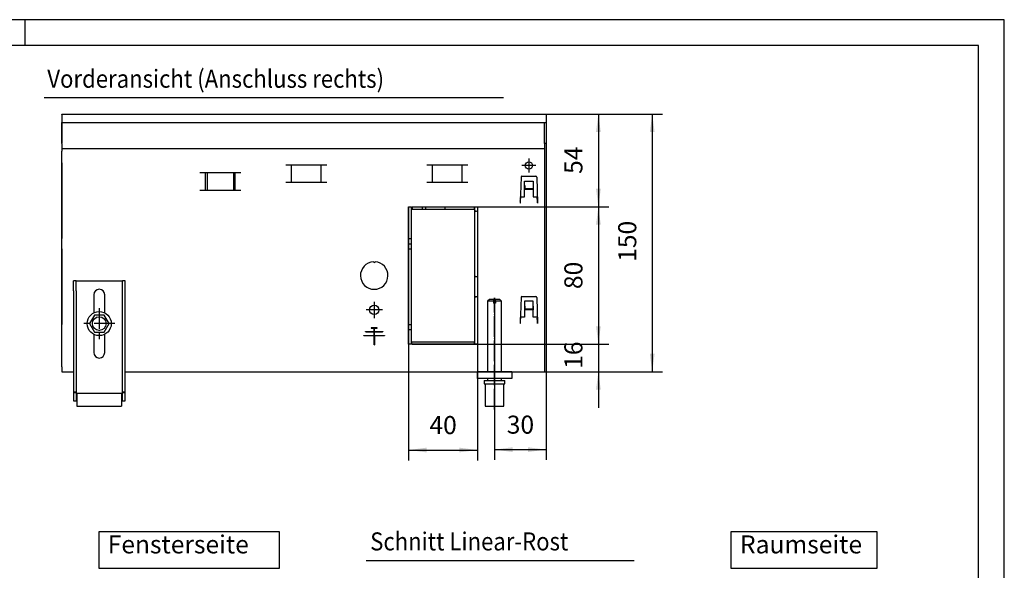
# Model space of a CAD drawing. Extents: x 10 to 1060, y -31 to 712.
# Drawn here: x 582 to 1060, y 445 to 712 of the extents above; entities that cross this region are included whole.
import ezdxf

# ---------------------------------------------------------------- set-up
doc = ezdxf.new("R2010")
doc.units = 0
doc.linetypes.add('DOT_CENTER', pattern=[14, 12, -1, 0, -1])
doc.layers.get('0').update_dxf_attribs({"linetype": 'CONTINUOUS'})
doc.layers.add('1', color=7, linetype='CONTINUOUS')
doc.styles.add('CONVERTER_11', font='txt.shx', dxfattribs={"width": 0.9})
doc.dimstyles.new('ME10_DIM_10', dxfattribs={"dimtxt": 10.5, "dimasz": 10.5, "dimexe": 6, "dimexo": 0, "dimgap": 6, "dimtad": 1, "dimtxsty": 'CONVERTER_11', "dimsah": 1, "dimcen": 0.09, "dimclrd": 2, "dimclre": 2, "dimclrt": 3, "dimazin": 3, "dimtfac": 1, "dimtdec": 4, "dimtix": 1, "dimtmove": 0, "dimatfit": 3, "dimtolj": 1, "dimtzin": 0})
doc.dimstyles.new('ME10_DIM_14', dxfattribs={"dimtxt": 10.5, "dimasz": 10.5, "dimexe": 6, "dimexo": 0, "dimgap": 6, "dimtad": 1, "dimtxsty": 'CONVERTER_11', "dimsah": 1, "dimcen": 0.09, "dimclrd": 2, "dimclre": 2, "dimclrt": 3, "dimazin": 3, "dimtfac": 1, "dimtdec": 4, "dimtix": 1, "dimtmove": 0, "dimatfit": 3, "dimtolj": 1, "dimtzin": 0})
doc.dimstyles.new('ME10_DIM_15', dxfattribs={"dimtxt": 10.5, "dimasz": 10.5, "dimexe": 6, "dimexo": 0, "dimgap": 6, "dimtad": 1, "dimtxsty": 'CONVERTER_11', "dimsah": 1, "dimcen": 0.09, "dimclrd": 2, "dimclre": 2, "dimclrt": 3, "dimazin": 3, "dimtfac": 1, "dimtdec": 4, "dimtix": 1, "dimtmove": 0, "dimatfit": 3, "dimtolj": 1, "dimtzin": 0})
doc.dimstyles.new('ME10_DIM_19', dxfattribs={"dimtxt": 10.5, "dimasz": 10.5, "dimexe": 6, "dimexo": 0, "dimgap": 6, "dimtad": 1, "dimtxsty": 'CONVERTER_11', "dimsah": 1, "dimcen": 0.09, "dimclrd": 2, "dimclre": 2, "dimclrt": 3, "dimazin": 3, "dimtfac": 1, "dimtdec": 4, "dimtix": 1, "dimtmove": 0, "dimatfit": 3, "dimtolj": 1, "dimtzin": 0})
doc.dimstyles.new('ME10_DIM_20', dxfattribs={"dimtxt": 10.5, "dimasz": 10.5, "dimexe": 6, "dimexo": 0, "dimgap": 6, "dimtad": 1, "dimtxsty": 'CONVERTER_11', "dimsah": 1, "dimcen": 0.09, "dimclrd": 2, "dimclre": 2, "dimclrt": 3, "dimazin": 3, "dimtfac": 1, "dimtdec": 4, "dimtix": 1, "dimtmove": 0, "dimatfit": 3, "dimtolj": 1, "dimtzin": 0})
doc.dimstyles.new('ME10_DIM_21', dxfattribs={"dimtxt": 10.5, "dimasz": 10.5, "dimexe": 6, "dimexo": 0, "dimgap": 6, "dimtad": 1, "dimtxsty": 'CONVERTER_11', "dimsah": 1, "dimcen": 0.09, "dimclrd": 2, "dimclre": 2, "dimclrt": 3, "dimazin": 3, "dimtfac": 1, "dimtdec": 4, "dimtix": 1, "dimtmove": 0, "dimatfit": 3, "dimtolj": 1, "dimtzin": 0})

# ---------------------------------------------------------------- blocks, each defined once
blk = doc.blocks.new('*D5')
at = {"layer": '1', "color": 2, "linetype": 'CONTINUOUS'}
for p, q in [((924.85, 745), (924.85, 597.44)), ((964.85, 665), (964.85, 597.44)), ((924.85, 603.44), (964.85, 603.44))]:
    blk.add_line(p, q, dxfattribs=at)
at = {"layer": '1', "color": 2}
for points in [[(935.35, 604.82), (935.35, 602.06), (924.85, 603.44)], [(954.35, 602.06), (954.35, 604.82), (964.85, 603.44)]]:
    blk.add_solid(points, dxfattribs=at)
at = {"layer": '1', "color": 3, "insert": (936.98, 609.44), "char_height": 10.5, "attachment_point": 7, "rotation": 0.0001, "style": 'CONVERTER_11'}
blk.add_mtext('40', dxfattribs=at)
blk = doc.blocks.new('*D9')
at = {"layer": '1', "color": 2, "linetype": 'CONTINUOUS'}
for p, q in [((1004.85, 782.8), (1004.85, 597.68)), ((974.85, 692), (974.85, 597.68)), ((974.85, 603.68), (1004.85, 603.68))]:
    blk.add_line(p, q, dxfattribs=at)
at = {"layer": '1', "color": 2}
for points in [[(985.35, 605.06), (985.35, 602.3), (974.85, 603.68)], [(994.35, 602.3), (994.35, 605.06), (1004.85, 603.68)]]:
    blk.add_solid(points, dxfattribs=at)
at = {"layer": '1', "color": 3, "insert": (981.98, 609.68), "char_height": 10.5, "attachment_point": 7, "rotation": 0.0001, "style": 'CONVERTER_11'}
blk.add_mtext('30', dxfattribs=at)
blk = doc.blocks.new('*D10')
at = {"layer": '1', "color": 2, "linetype": 'CONTINUOUS'}
for p, q in [((1004.85, 799), (1072.61, 799)), ((1066.61, 799), (1066.61, 649)), ((1003.85, 649), (1072.61, 649))]:
    blk.add_line(p, q, dxfattribs=at)
at = {"layer": '1', "color": 2}
for points in [[(1068, 788.5), (1065.23, 788.5), (1066.61, 799)], [(1065.23, 659.5), (1068, 659.5), (1066.61, 649)]]:
    blk.add_solid(points, dxfattribs=at)
at = {"layer": '1', "color": 3, "insert": (1060.61, 712.98), "char_height": 10.5, "attachment_point": 7, "rotation": 90, "style": 'CONVERTER_11'}
blk.add_mtext('150', dxfattribs=at)
blk = doc.blocks.new('*D14')
at = {"layer": '1', "color": 2, "linetype": 'CONTINUOUS'}
for p, q in [((1004.85, 799), (1041.28, 799)), ((1035.28, 799), (1035.28, 745)), ((963.05, 745), (1041.28, 745))]:
    blk.add_line(p, q, dxfattribs=at)
at = {"layer": '1', "color": 2}
for points in [[(1036.67, 788.5), (1033.9, 788.5), (1035.28, 799)], [(1033.9, 755.5), (1036.67, 755.5), (1035.28, 745)]]:
    blk.add_solid(points, dxfattribs=at)
at = {"layer": '1', "color": 3, "insert": (1029.28, 764.13), "char_height": 10.5, "attachment_point": 7, "rotation": 90, "style": 'CONVERTER_11'}
blk.add_mtext('54', dxfattribs=at)
blk = doc.blocks.new('*D15')
at = {"layer": '1', "color": 2, "linetype": 'CONTINUOUS'}
for p, q in [((1035.28, 686), (1035.28, 665)), ((926.65, 665), (1041.28, 665)), ((1035.28, 665), (1035.28, 649)), ((964.85, 649), (1041.28, 649)), ((1035.28, 649), (1035.28, 628))]:
    blk.add_line(p, q, dxfattribs=at)
at = {"layer": '1', "color": 2}
for points in [[(1033.9, 675.5), (1036.67, 675.5), (1035.28, 665)], [(1036.67, 638.5), (1033.9, 638.5), (1035.28, 649)]]:
    blk.add_solid(points, dxfattribs=at)
at = {"layer": '1', "color": 3, "insert": (1029.28, 650.7), "char_height": 10.5, "attachment_point": 7, "rotation": 90, "style": 'CONVERTER_11'}
blk.add_mtext('16', dxfattribs=at)
blk = doc.blocks.new('*D16')
at = {"layer": '1', "color": 2, "linetype": 'CONTINUOUS'}
for p, q in [((963.05, 745), (1041.28, 745)), ((1035.28, 745), (1035.28, 665)), ((926.65, 665), (1041.28, 665))]:
    blk.add_line(p, q, dxfattribs=at)
at = {"layer": '1', "color": 2}
for points in [[(1036.67, 734.5), (1033.9, 734.5), (1035.28, 745)], [(1033.9, 675.5), (1036.67, 675.5), (1035.28, 665)]]:
    blk.add_solid(points, dxfattribs=at)
at = {"layer": '1', "color": 3, "insert": (1029.28, 697.12), "char_height": 10.5, "attachment_point": 7, "rotation": 90, "style": 'CONVERTER_11'}
blk.add_mtext('80', dxfattribs=at)
blk = doc.blocks.new('_TB_FRAME_A3Q', base_point=(3.82, -12.37))
at = {"layer": '1', "color": 2, "linetype": 'CONTINUOUS'}
for p, q in [((423.82, 284.63), (3.82, 284.63)), ((233.82, 284.63), (233.82, 279.63)), ((423.82, -12.37), (423.82, 284.63))]:
    blk.add_line(p, q, dxfattribs=at)
at = {"layer": '1', "color": 7, "linetype": 'CONTINUOUS'}
for p, q in [((418.82, 279.63), (23.82, 279.63)), ((418.82, -7.37), (418.82, 279.63))]:
    blk.add_line(p, q, dxfattribs=at)
blk = doc.blocks.new('TEILANSICHTZ', base_point=(444, 711))
at = {"color": 2, "linetype": 'CONTINUOUS'}
for p, q in [((723.148, 798.8), (723.148, 799)), ((723.148, 799), (723.148, 798.8)), ((723.148, 798.8), (723.148, 798.25)), ((723.148, 798.8), (723.148, 794.2)), ((723.148, 798.25), (723.148, 797)), ((723.148, 797), (723.148, 794)), ((723.148, 794.2), (723.148, 794)), ((723.148, 781.85), (723.148, 794)), ((723.148, 794), (723.148, 782.2)), ((723.148, 782), (723.148, 782.2)), ((723.148, 781.85), (723.148, 779)), ((723.148, 779), (723.148, 777.4)), ((723.148, 651.85), (723.148, 777.4)), ((723.148, 770.5), (723.148, 773.5)), ((723.148, 770.5), (723.148, 726.5)), ((723.148, 723.5), (723.148, 726.5)), ((723.148, 720.5), (723.148, 723.5)), ((723.148, 720.5), (723.148, 676.5)), ((723.148, 673.5), (723.148, 676.5)), ((723.148, 651.85), (723.148, 649))]:
    blk.add_line(p, q, dxfattribs=at)
at = {"color": 1, "linetype": 'CONTINUOUS'}
for p, q in [((723.148, 799), (1004.852, 799)), ((1004.852, 799), (1004.852, 798.8)), ((1004.852, 798.8), (1004.852, 794.2)), ((723.148, 794), (1004.852, 794)), ((1003.852, 781.85), (1003.852, 794)), ((1004.852, 794.2), (1004.852, 794)), ((1004.852, 794), (1004.852, 782.8)), ((1003.852, 782), (1004.852, 782)), ((1003.852, 781.85), (1003.852, 779)), ((1004.852, 782.8), (1004.852, 782)), ((723.148, 779), (1003.852, 779)), ((1003.852, 779), (1003.852, 777.4)), ((1003.852, 777.4), (1003.852, 651.85)), ((877.31, 769.25), (853.393, 769.25)), ((856.716, 759.24), (856.716, 769.25)), ((873.987, 759.24), (873.987, 769.25)), ((959.31, 769.25), (935.393, 769.25)), ((938.716, 759.24), (938.716, 769.25)), ((955.987, 759.24), (955.987, 769.25)), ((827.31, 764.75), (803.393, 764.75)), ((806.716, 754.74), (806.716, 764.75)), ((807.752, 754.74), (807.752, 764.75)), ((822.952, 764.75), (822.952, 754.74)), ((823.987, 754.74), (823.987, 764.75)), ((990.294, 762.278), (989.766, 747.16)), ((990.793, 762.76), (998.91, 762.76)), ((999.41, 762.278), (999.938, 747.16)), ((853.393, 759.24), (877.31, 759.24)), ((935.393, 759.24), (959.31, 759.24)), ((992.352, 760), (997.352, 760)), ((992.352, 750.75), (992.352, 760)), ((992.452, 757.375), (992.352, 757.375)), ((992.452, 757.375), (992.452, 757.275)), ((992.452, 757.104), (992.452, 757.275)), ((992.452, 757.104), (992.452, 755.473)), ((997.252, 757.375), (997.252, 757.275)), ((997.252, 757.375), (997.352, 757.375)), ((997.252, 757.104), (997.252, 757.275)), ((997.252, 757.104), (997.252, 755.473)), ((997.352, 760), (997.352, 750.75)), ((803.393, 754.74), (827.31, 754.74)), ((989.891, 750.75), (992.352, 750.75)), ((989.985, 750.589), (989.973, 750.235)), ((989.985, 750.589), (989.991, 750.75)), ((997.352, 755.01), (992.352, 755.01)), ((992.452, 755.473), (992.452, 755.051)), ((997.252, 755.473), (992.452, 755.473)), ((997.252, 755.051), (992.452, 755.051)), ((997.252, 755.473), (997.252, 755.051)), ((997.352, 750.75), (999.812, 750.75)), ((999.718, 750.589), (999.712, 750.75)), ((999.718, 750.589), (999.712, 750.75)), ((999.718, 750.589), (999.737, 750.053)), ((999.718, 750.589), (999.73, 750.235)), ((999.812, 750.75), (999.892, 748.476)), ((924.852, 665), (924.852, 745)), ((924.852, 745), (926.352, 745)), ((926.352, 745), (926.352, 665)), ((926.652, 743.5), (926.652, 745)), ((926.652, 745), (963.052, 745)), ((926.852, 745), (926.852, 743.5)), ((932.852, 743.5), (932.852, 745)), ((934.852, 743.5), (934.852, 745)), ((945.852, 745), (945.852, 744.01)), ((963.052, 745), (963.052, 743.5)), ((963.352, 665), (963.352, 745)), ((963.352, 745), (964.852, 745)), ((964.852, 745), (964.852, 665)), ((989.766, 747.16), (989.866, 747.16)), ((989.804, 748.246), (989.808, 748.25)), ((989.808, 748.25), (989.812, 748.474)), ((989.869, 747.26), (989.866, 747.16)), ((989.869, 747.26), (989.906, 748.321)), ((989.906, 748.321), (989.973, 750.235)), ((999.797, 748.321), (999.73, 750.235)), ((999.834, 747.26), (999.797, 748.321)), ((999.834, 747.26), (999.838, 747.16)), ((999.938, 747.16), (999.838, 747.16)), ((999.892, 748.476), (999.915, 747.16)), ((963.052, 743.5), (926.652, 743.5)), ((945.852, 744.01), (945.852, 743.5)), ((963.736, 742.542), (963.352, 742.57)), ((963.352, 742.555), (963.736, 742.542)), ((963.352, 742.535), (963.574, 742.532)), ((963.574, 742.532), (963.532, 742.542)), ((963.532, 742.542), (964.127, 742.521)), ((964.127, 742.521), (963.839, 742.542)), ((963.839, 742.542), (964.124, 742.521)), ((964.124, 742.521), (964.222, 742.514)), ((964.222, 742.514), (964.343, 742.535)), ((964.343, 742.535), (964.852, 742.643)), ((924.852, 726.5), (926.352, 726.5)), ((924.852, 723.5), (926.352, 723.5)), ((924.852, 723.5), (926.352, 723.5)), ((924.852, 720.5), (926.352, 720.5)), ((904.352, 712.984), (904.852, 712.484)), ((904.852, 712.484), (905.352, 712.984)), ((729.852, 696), (729.852, 702)), ((731.352, 702), (729.852, 702)), ((731.352, 696), (731.352, 702)), ((731.352, 702), (758.352, 702)), ((759.852, 702), (758.352, 702)), ((758.352, 696), (758.352, 702)), ((759.852, 696), (759.852, 702)), ((963.352, 704.461), (963.878, 704.472)), ((963.839, 704.458), (963.352, 704.425)), ((963.352, 704.454), (963.532, 704.458)), ((963.532, 704.458), (963.352, 704.44)), ((963.352, 704.43), (963.839, 704.458)), ((963.736, 704.458), (964.222, 704.486)), ((963.878, 704.472), (963.736, 704.458)), ((964.222, 704.486), (964.789, 704.36)), ((964.789, 704.36), (964.852, 704.347)), ((729.852, 696), (729.852, 637.27)), ((731.352, 696), (731.352, 637.27)), ((741.652, 693.8), (741.652, 683.225)), ((748.052, 683.225), (748.052, 693.8)), ((758.352, 637.27), (758.352, 696)), ((759.852, 637.27), (759.852, 696)), ((963.352, 692.57), (963.736, 692.542)), ((963.736, 692.542), (963.352, 692.555)), ((963.574, 692.532), (963.352, 692.535)), ((964.127, 692.521), (963.532, 692.542)), ((963.532, 692.542), (963.574, 692.532)), ((963.839, 692.542), (964.127, 692.521)), ((964.124, 692.521), (963.839, 692.542)), ((964.222, 692.514), (964.124, 692.521)), ((964.343, 692.535), (964.222, 692.514)), ((964.852, 692.643), (964.343, 692.535)), ((971.852, 691), (970.852, 690)), ((974.252, 690), (970.852, 690)), ((970.852, 690), (970.852, 649)), ((974.252, 691), (971.852, 691)), ((974.252, 691), (974.252, 690)), ((974.252, 690), (974.252, 689)), ((975.452, 689), (974.252, 689)), ((975.452, 690), (975.452, 691)), ((977.852, 691), (975.452, 691)), ((975.452, 690), (975.452, 689)), ((978.852, 690), (975.452, 690)), ((978.852, 690), (977.852, 691)), ((978.852, 649), (978.852, 690)), ((990.294, 692.278), (989.766, 677.16)), ((990.793, 692.76), (998.91, 692.76)), ((997.352, 690), (992.352, 690)), ((992.352, 690), (992.352, 680.75)), ((997.352, 680.75), (997.352, 690)), ((999.41, 692.278), (999.938, 677.16)), ((742.012, 682), (739.102, 677)), ((747.691, 682), (742.012, 682)), ((750.602, 677), (747.691, 682)), ((992.452, 687.375), (992.352, 687.375)), ((997.352, 685.01), (992.352, 685.01)), ((992.452, 687.375), (992.452, 687.275)), ((992.452, 687.104), (992.452, 687.275)), ((992.452, 687.104), (992.452, 685.473)), ((997.252, 685.473), (992.452, 685.473)), ((992.452, 685.473), (992.452, 685.051)), ((997.252, 685.051), (992.452, 685.051)), ((997.252, 687.375), (997.252, 687.275)), ((997.252, 687.375), (997.352, 687.375)), ((997.252, 687.104), (997.252, 687.275)), ((997.252, 687.104), (997.252, 685.473)), ((997.252, 685.473), (997.252, 685.051)), ((739.102, 677), (742.012, 672)), ((747.691, 672), (750.602, 677)), ((924.852, 676.5), (926.352, 676.5)), ((989.766, 677.16), (989.866, 677.16)), ((989.808, 678.25), (989.804, 678.246)), ((989.812, 678.474), (989.808, 678.25)), ((989.866, 677.16), (989.869, 677.26)), ((989.869, 677.26), (989.906, 678.321)), ((992.352, 680.75), (989.891, 680.75)), ((989.906, 678.321), (989.973, 680.235)), ((989.985, 680.589), (989.973, 680.235)), ((989.985, 680.589), (989.991, 680.75)), ((999.812, 680.75), (997.352, 680.75)), ((999.718, 680.589), (999.712, 680.75)), ((999.718, 680.589), (999.712, 680.75)), ((999.718, 680.589), (999.73, 680.235)), ((999.797, 678.321), (999.73, 680.235)), ((999.834, 677.26), (999.797, 678.321)), ((999.838, 677.16), (999.834, 677.26)), ((999.938, 677.16), (999.838, 677.16)), ((999.915, 677.16), (999.892, 678.476)), ((741.652, 670.805), (741.652, 660.2)), ((742.012, 672), (747.691, 672)), ((748.052, 660.2), (748.052, 670.805)), ((899.852, 672.35), (899.952, 672.25)), ((899.852, 672.15), (899.852, 672.35)), ((899.852, 672.35), (904.822, 672.35)), ((899.952, 672.25), (899.852, 672.15)), ((904.822, 672.15), (899.852, 672.15)), ((899.952, 672.25), (909.752, 672.25)), ((906.602, 674.6), (903.102, 674.6)), ((903.102, 674.6), (903.102, 674.4)), ((903.202, 674.5), (903.102, 674.6)), ((903.202, 674.5), (903.102, 674.4)), ((903.102, 674.4), (904.822, 674.4)), ((906.502, 674.5), (903.202, 674.5)), ((904.822, 674.4), (904.852, 674.43)), ((904.822, 672.35), (904.822, 674.4)), ((904.822, 672.35), (904.852, 672.32)), ((904.852, 672.18), (904.822, 672.15)), ((904.822, 670.1), (904.822, 672.15)), ((904.852, 674.43), (904.852, 672.32)), ((904.852, 674.43), (904.882, 674.4)), ((904.882, 672.35), (904.852, 672.32)), ((904.882, 672.15), (904.852, 672.18)), ((904.852, 670.07), (904.852, 672.18)), ((904.882, 674.4), (904.882, 672.35)), ((904.882, 674.4), (906.602, 674.4)), ((904.882, 672.35), (909.852, 672.35)), ((909.852, 672.15), (904.882, 672.15)), ((904.882, 672.15), (904.882, 670.1)), ((906.502, 674.5), (906.602, 674.6)), ((906.602, 674.4), (906.502, 674.5)), ((906.602, 674.4), (906.602, 674.6)), ((909.752, 672.25), (909.852, 672.35)), ((909.852, 672.15), (909.752, 672.25)), ((909.852, 672.35), (909.852, 672.15)), ((924.852, 673.5), (926.352, 673.5)), ((898.852, 670.1), (898.952, 670)), ((898.852, 669.9), (898.852, 670.1)), ((898.852, 670.1), (904.822, 670.1)), ((898.852, 669.9), (898.952, 670)), ((904.752, 669.9), (898.852, 669.9)), ((898.952, 670), (904.852, 670)), ((904.852, 670), (904.752, 669.9)), ((904.752, 664.6), (904.752, 669.9)), ((904.852, 664.7), (904.752, 664.6)), ((904.952, 664.6), (904.752, 664.6)), ((904.822, 670.1), (904.852, 670.07)), ((904.852, 670.07), (904.882, 670.1)), ((904.852, 670), (904.852, 664.7)), ((904.852, 670), (910.752, 670)), ((904.952, 669.9), (904.852, 670)), ((904.852, 664.7), (904.952, 664.6)), ((904.882, 670.1), (910.852, 670.1)), ((904.952, 669.9), (904.952, 664.6)), ((910.852, 669.9), (904.952, 669.9)), ((910.752, 670), (910.852, 670.1)), ((910.852, 669.9), (910.752, 670)), ((910.852, 670.1), (910.852, 669.9)), ((926.352, 665), (924.852, 665)), ((926.652, 665), (926.652, 666.5)), ((926.652, 666.5), (963.052, 666.5)), ((963.052, 665), (926.652, 665)), ((963.052, 666.5), (963.052, 665)), ((964.852, 665), (963.352, 665)), ((723.148, 649), (729.852, 649)), ((759.852, 649), (964.852, 649)), ((964.852, 645), (964.852, 649)), ((984.852, 649), (964.852, 649)), ((984.852, 649), (984.852, 645)), ((984.852, 649), (1003.852, 649)), ((1003.852, 651.85), (1003.852, 649)), ((984.852, 645), (964.852, 645)), ((968.852, 644), (972.556, 644)), ((968.852, 644), (968.852, 642)), ((968.852, 642), (972.556, 642)), ((969.352, 642), (969.352, 629)), ((970.852, 645), (970.852, 644)), ((972.556, 644), (980.852, 644)), ((972.556, 642), (980.852, 642)), ((978.852, 644), (978.852, 645)), ((978.852, 644), (978.852, 645)), ((980.352, 629), (980.352, 642)), ((980.852, 642), (980.852, 644)), ((729.852, 637.27), (729.852, 637)), ((729.852, 637.27), (731.352, 637.27)), ((729.852, 637), (729.852, 632)), ((729.852, 637), (731.352, 637)), ((731.352, 637.27), (731.352, 637)), ((731.352, 637), (731.352, 633.5)), ((731.852, 636.5), (731.852, 635.5)), ((731.852, 636.5), (757.852, 636.5)), ((757.852, 636.5), (757.852, 635.5)), ((758.352, 637.27), (759.852, 637.27)), ((758.352, 637), (758.352, 637.27)), ((758.352, 637), (759.852, 637)), ((758.352, 633.5), (758.352, 637)), ((759.852, 637), (759.852, 637.27)), ((759.852, 632), (759.852, 637)), ((729.852, 632), (731.352, 632)), ((731.352, 633.5), (731.852, 633.5)), ((731.352, 633.5), (731.352, 632)), ((731.352, 632), (731.852, 632)), ((731.852, 635.5), (731.852, 630)), ((757.852, 635.5), (757.852, 630)), ((757.852, 633.5), (758.352, 633.5)), ((757.852, 632), (758.352, 632)), ((758.352, 632), (758.352, 633.5)), ((758.352, 632), (759.852, 632)), ((731.852, 630), (731.852, 629)), ((731.852, 629), (757.852, 629)), ((757.852, 630), (757.852, 629)), ((969.352, 629), (972.747, 629)), ((972.747, 629), (980.352, 629))]:
    blk.add_line(p, q, dxfattribs=at)
for centre, radius in [((994.852, 769), 2.1), ((904.852, 685), 2.75), ((744.852, 677), 7), ((744.852, 677), 4)]:
    blk.add_circle(centre, radius, dxfattribs=at)
for centre, radius, start, end in [((994.852, 769), 2.1, 315.0015, 337.50117), ((990.793, 762.26), 0.5, 90, 178), ((998.91, 762.26), 0.5, 2, 90), ((904.852, 705), 8, 93.58332, 86.41668), ((744.852, 693.8), 3.2, 0, 180), ((990.793, 692.26), 0.5, 90, 178), ((998.91, 692.26), 0.5, 2, 90), ((744.852, 660.2), 3.2, 180, 0)]:
    blk.add_arc(centre, radius, start, end, dxfattribs=at)
at = {"layer": '1', "color": 1, "linetype": 'CONTINUOUS'}
blk.add_line((712.832, 808.578), (980.082, 808.578), dxfattribs=at)
at = {"layer": '1', "color": 2, "linetype": 'DOT_CENTER'}
for p, q in [((998.952, 769), (990.752, 769)), ((994.852, 773.1), (994.852, 764.9)), ((904.852, 689.75), (904.852, 680.25)), ((974.852, 627), (974.852, 692)), ((744.852, 686), (744.852, 668)), ((909.602, 685), (900.102, 685)), ((753.852, 677), (735.852, 677))]:
    blk.add_line(p, q, dxfattribs=at)
at = {"layer": '1', "color": 3, "style": 'CONVERTER_11', "width": 0.9}
blk.add_text('Vorderansicht (Anschluss rechts)', height=10.5, dxfattribs=at).set_placement((714.629, 814.262))
at = {"layer": '1'}
for base, p1, p2, dimstyle, picture, middle in [((1035.284, 799), (963.052, 745), (1004.852, 799), 'ME10_DIM_19', '*D14', (1024.034, 772)), ((1066.613, 799), (1003.852, 649), (1004.852, 799), 'ME10_DIM_15', '*D10', (1055.363, 724)), ((1035.284, 745), (926.652, 665), (963.052, 745), 'ME10_DIM_21', '*D16', (1024.034, 705)), ((1035.284, 665), (964.852, 649), (926.652, 665), 'ME10_DIM_20', '*D15', (1024.034, 657))]:
    dim = blk.add_linear_dim(base=base, p1=p1, p2=p2, angle=90, dimstyle=dimstyle, dxfattribs=at)
    dim.commit()
    dim.dimension.update_dxf_attribs({"geometry": picture, "text_midpoint": middle, "text_rotation": 90})
for base, p1, p2, dimstyle, picture, middle in [((974.852, 603.682), (1004.852, 782.8), (974.852, 692), 'ME10_DIM_14', '*D9', (989.852, 614.932)), ((924.852, 603.439), (964.852, 665), (924.852, 745), 'ME10_DIM_10', '*D5', (944.852, 614.689))]:
    dim = blk.add_linear_dim(base=base, p1=p1, p2=p2, dimstyle=dimstyle, dxfattribs=at)
    dim.commit()
    dim.dimension.update_dxf_attribs({"geometry": picture, "text_midpoint": middle, "text_rotation": 0.00014})

msp = doc.modelspace()

# ---------------------------------------------------------------- linework, layer by layer
at = {"layer": '1', "color": 1, "linetype": 'CONTINUOUS'}
msp.add_line((750.086, 449.345), (880.086, 449.345), dxfattribs=at)
at = {"layer": '1', "color": 3}
for points in [[(620.442, 463.125), (620.442, 445.625), (708.161, 445.625), (708.161, 463.125)], [(927.024, 463.125), (927.024, 445.625), (997.899, 445.625), (997.899, 463.125)]]:
    msp.add_lwpolyline(points, close=True, dxfattribs=at)

# ---------------------------------------------------------------- block references
for name, p, xscale, yscale, zscale in [('_TB_FRAME_A3Q', (9.559, -30.927), 2.5, 2.5, 2.5), ('TEILANSICHTZ', (370, 592.5), 0.8333333333333331, 0.8333333333333331, 0.8333333333333331)]:
    msp.add_blockref(name, p, dxfattribs=dict(xscale=xscale, yscale=yscale, zscale=zscale))

# ---------------------------------------------------------------- texts
at = {"layer": '1', "color": 3, "style": 'CONVERTER_11', "width": 0.9}
msp.add_text('Schnitt Linear-Rost', height=8.75, dxfattribs=at).set_placement((752.086, 454.181))
at = {"layer": '1', "color": 3, "char_height": 8.75, "attachment_point": 7, "style": 'CONVERTER_11'}
for s, insert in [('Fensterseite', (624.817, 450)), ('Raumseite', (931.399, 450))]:
    msp.add_mtext(s, dxfattribs=dict(at, insert=insert))

doc.saveas('drawing.dxf')
